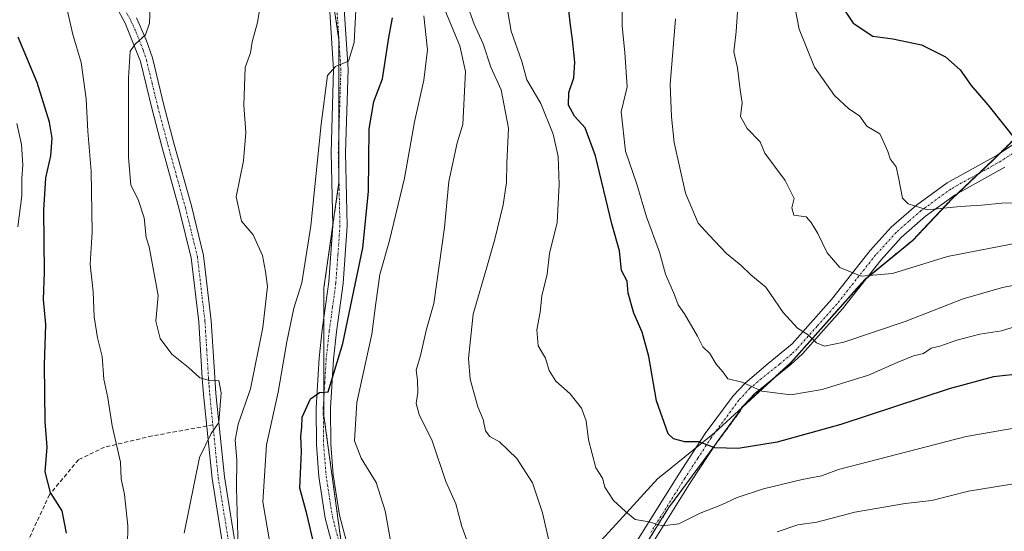
# Model space of a CAD drawing. Units: metres. Extents: x 634557 to 638010, y 4738999 to 4741380.
# Drawn here: x 634971 to 635212, y 4740035 to 4740160 of the extents above; entities that cross this region are included whole.
import ezdxf

# ---------------------------------------------------------------- set-up
doc = ezdxf.new("R2010")
doc.units = ezdxf.units.M
doc.header["$MEASUREMENT"] = 0
for name, pattern in [('TRAZO_Y_PUNTO', [1, 0.5, -0.25, 0, -0.25]), ('TRAZOS', [0.75, 0.5, -0.25]), ('TRAZOSX2', [1.5, 1, -0.5])]:
    doc.linetypes.add(name, pattern=pattern)
for name, color, linetype, lineweight in [('Arbolado forestal', 92, 'TRAZOS', 0), ('Arbolado forestal CxS', 92, 'Continuous', 0), ('Camino', 19, 'Continuous', 0), ('Camino Cxs', 19, 'Continuous', 0), ('Camino eje', 39, 'TRAZO_Y_PUNTO', 13), ('Curva de nivel maestra', 36, 'Continuous', 30), ('Curva de nivel normal', 36, 'Continuous', 0), ('Espacio natural protegido', 2, 'Continuous', 13), ('Espacio natural protegido CxS', 2, 'Continuous', 0), ('Municipio', 9, 'Continuous', 13), ('Municipio CxS', 142, 'Continuous', 0), ('Senda', 19, 'TRAZOSX2', 0)]:
    doc.layers.add(name, color=color, linetype=linetype, lineweight=lineweight)

# ---------------------------------------------------------------- blocks, each defined once
blk = doc.blocks.new('*U152')
at = {"layer": 'Arbolado forestal CxS', "color": 92, "linetype": 'Continuous', "lineweight": 0}
blk.add_polyline3d([(635221.04, 4740137.42, 877.25), (635209.56, 4740126.14, 873.51), (635199.55, 4740116.69, 870.54), (635189.94, 4740106.48, 867.55), (635178.16, 4740096.85, 864.76), (635160.1, 4740076.48, 857.68), (635148.04, 4740065.44, 853.34), (635147.8, 4740064.76, 853.15), (635130.18, 4740040.89, 845.84), (635098.35, 4739989.73, 835.34), (635080.73, 4739961.31, 830.8), (635069.52, 4739956.44, 828.82), (635067.65, 4739955.63, 828.16), (635064.98, 4739966.33, 829.39), (635064.84, 4739966.08, 829.3), (635060.59, 4739991.64, 827.21), (635051.38, 4740022.95, 826.48), (635045.86, 4740063.47, 825.2), (635045.86, 4740094.78, 823.06), (635049.55, 4740120.56, 821.3), (635049.55, 4740155.55, 819.47), (635044.02, 4740192.39, 817.25)], dxfattribs=at)
blk = doc.blocks.new('*U160')
at = {"layer": 'Curva de nivel normal', "color": 36, "linetype": 'Continuous', "lineweight": 0}
blk.add_polyline3d([(635030.41, 4740164.78, 815), (635029.59, 4740159.72, 815), (635028.3, 4740155, 815), (635027.94, 4740152.31, 815), (635026.62, 4740148.72, 815), (635026.24, 4740139.51, 815), (635026.77, 4740132.82, 815), (635026.18, 4740125.85, 815), (635024.42, 4740117.08, 815), (635025.73, 4740111.08, 815), (635028.56, 4740107.74, 815), (635030.8, 4740102.74, 815), (635031.56, 4740098.75, 815), (635032.09, 4740095.12, 815), (635030.96, 4740085.09, 815), (635027.9, 4740070.08, 815), (635024.92, 4740061.38, 815), (635024.19, 4740057.5, 815), (635024.54, 4740052.67, 815), (635024.5, 4740045.7, 815), (635024.85, 4740031.06, 815)], dxfattribs=at)
blk = doc.blocks.new('*U166')
at = {"layer": 'Curva de nivel normal', "color": 36, "linetype": 'Continuous', "lineweight": 0}
blk.add_polyline3d([(635053.8, 4740166.06, 820), (635053.29, 4740154.87, 820), (635051.87, 4740150.25, 820), (635048.71, 4740148.95, 820), (635046.76, 4740146.74, 820), (635045.17, 4740134.83, 820), (635042.7, 4740109.98, 820), (635040.43, 4740095.98, 820), (635038.54, 4740089.8, 820), (635036.82, 4740081.52, 820), (635034.64, 4740069.27, 820), (635031.79, 4740056.31, 820), (635030.89, 4740042.41, 820), (635032.57, 4740032.86, 820)], dxfattribs=at)
blk = doc.blocks.new('*U184')
at = {"layer": 'Curva de nivel normal', "color": 36, "linetype": 'Continuous', "lineweight": 0}
blk.add_polyline3d([(634997.71, 4740026.74, 805), (634997.88, 4740036.53, 805), (634997.08, 4740044.15, 805), (634996.29, 4740048, 805), (634996.09, 4740052.13, 805), (634994.04, 4740060.96, 805), (634992.99, 4740067.86, 805), (634992.06, 4740072.38, 805), (634991.64, 4740077.98, 805), (634990.46, 4740082.58, 805), (634989.64, 4740087.68, 805), (634989.43, 4740093.8, 805), (634988.69, 4740100.54, 805), (634989.17, 4740108.39, 805), (634988.95, 4740123.34, 805), (634988.13, 4740133.11, 805), (634987.69, 4740141.05, 805), (634986.47, 4740149.93, 805), (634984.41, 4740156.79, 805), (634982.73, 4740164.35, 805)], dxfattribs=at)
blk = doc.blocks.new('*U190')
at = {"layer": 'Curva de nivel normal', "color": 36, "linetype": 'Continuous', "lineweight": 0}
blk.add_polyline3d([(635147.37, 4740167.29, 865), (635146.74, 4740157.55, 865), (635146.14, 4740152.56, 865), (635147.06, 4740148.68, 865), (635147.64, 4740143.23, 865), (635148.14, 4740140.08, 865), (635147.74, 4740136.72, 865), (635149.36, 4740133.82, 865), (635152.55, 4740130.5, 865), (635153.69, 4740127.72, 865), (635158.67, 4740121.05, 865), (635160.86, 4740116.65, 865), (635160.3, 4740114.36, 865), (635160.81, 4740112.55, 865), (635163.8, 4740112.17, 865), (635165.06, 4740110.76, 865), (635166.7, 4740108.06, 865), (635168.97, 4740103.34, 865), (635172.05, 4740099.75, 865), (635177.3, 4740097.66, 865), (635184.92, 4740098.29, 865), (635198.43, 4740102.49, 865), (635229.16, 4740108.41, 865)], dxfattribs=at)
blk = doc.blocks.new('*U191')
at = {"layer": 'Curva de nivel normal', "color": 36, "linetype": 'Continuous', "lineweight": 0}
blk.add_polyline3d([(635011.66, 4740034.71, 810), (635015.39, 4740053.27, 810), (635018.26, 4740059.14, 810), (635020.12, 4740061.83, 810), (635020.7, 4740069.08, 810), (635020.12, 4740072.08, 810), (635018.21, 4740071.97, 810), (635015.52, 4740072.76, 810), (635012.73, 4740075.27, 810), (635008.67, 4740078.5, 810), (635005.82, 4740082.38, 810), (635004.76, 4740086.64, 810), (635005.34, 4740092.92, 810), (635003.1, 4740104.81, 810), (635002.42, 4740107.12, 810), (635001.89, 4740111.93, 810), (635000.45, 4740116.45, 810), (634998.67, 4740119.95, 810), (634998.06, 4740126.7, 810), (634998.04, 4740146.17, 810), (634998.47, 4740152.77, 810), (634999.76, 4740154.54, 810), (635002.21, 4740156.75, 810), (635003.23, 4740159.6, 810), (635003.32, 4740163.62, 810)], dxfattribs=at)
blk = doc.blocks.new('*U198')
at = {"layer": 'Curva de nivel normal', "color": 36, "linetype": 'Continuous', "lineweight": 0}
for points in [[(635080.06, 4740166.42, 840), (635082.61, 4740159.31, 840), (635084.81, 4740154.51, 840), (635086.65, 4740148.86, 840), (635089.21, 4740143.28, 840), (635090.98, 4740133.86, 840), (635090.61, 4740125.33, 840), (635090.56, 4740120.6, 840), (635089.73, 4740115.1, 840), (635087.66, 4740106.73, 840), (635085.91, 4740100.42, 840), (635082.34, 4740088.37, 840), (635081.26, 4740077.51, 840), (635081.65, 4740072.44, 840), (635083.55, 4740065.63, 840), (635084.79, 4740062.58, 840), (635085.39, 4740059.75, 840), (635086.46, 4740058.38, 840), (635088.84, 4740057.1, 840), (635093.08, 4740053, 840), (635096.85, 4740047.05, 840), (635099.36, 4740039.71, 840), (635101.34, 4740030.8, 840)], [(635156.71, 4740035.07, 840), (635161.76, 4740036.73, 840), (635166.4, 4740037.42, 840), (635175.74, 4740039.81, 840), (635188.03, 4740041.97, 840), (635194.58, 4740042.7, 840), (635203.52, 4740045.01, 840), (635216.1, 4740047.06, 840)]]:
    blk.add_polyline3d(points, dxfattribs=at)
blk = doc.blocks.new('*U199')
at = {"layer": 'Curva de nivel normal', "color": 36, "linetype": 'Continuous', "lineweight": 0}
blk.add_polyline3d([(635131.83, 4740160.68, 860), (635130.58, 4740144.54, 860), (635130.87, 4740136.69, 860), (635131.56, 4740130.41, 860), (635134.28, 4740117.96, 860), (635137.44, 4740110.62, 860), (635140.12, 4740107.66, 860), (635144.35, 4740103.18, 860), (635147.9, 4740100.27, 860), (635150.26, 4740097.96, 860), (635153.95, 4740094.91, 860), (635158.22, 4740088.72, 860), (635161.73, 4740084.87, 860), (635164.3, 4740083.28, 860), (635166.36, 4740081.31, 860), (635168.32, 4740080.47, 860), (635173.03, 4740081.48, 860), (635188.05, 4740086.56, 860), (635202.21, 4740092.12, 860), (635211.85, 4740094.85, 860), (635219.8, 4740096.41, 860)], dxfattribs=at)
blk = doc.blocks.new('*U201')
at = {"layer": 'Curva de nivel normal', "color": 36, "linetype": 'Continuous', "lineweight": 0}
blk.add_polyline3d([(635070.31, 4740161.43, 830), (635071.17, 4740153.08, 830), (635070.27, 4740145.66, 830), (635068.02, 4740135.43, 830), (635065.54, 4740121.66, 830), (635061.92, 4740106.41, 830), (635059.55, 4740098.07, 830), (635058.56, 4740091.06, 830), (635057.6, 4740083.41, 830), (635053.92, 4740066.74, 830), (635053.33, 4740057.3, 830), (635054.96, 4740053.06, 830), (635058.61, 4740047.08, 830), (635060.88, 4740040.19, 830), (635063.64, 4740024.68, 830)], dxfattribs=at)
blk = doc.blocks.new('*U205')
at = {"layer": 'Curva de nivel normal', "color": 36, "linetype": 'Continuous', "lineweight": 0}
blk.add_polyline3d([(634970.99, 4740109.69, 795), (634972, 4740117.35, 795), (634971.97, 4740121.67, 795), (634972.2, 4740124.92, 795), (634971.87, 4740129.87, 795), (634970.78, 4740135.02, 795)], dxfattribs=at)
blk = doc.blocks.new('*U206')
at = {"layer": 'Curva de nivel normal', "color": 36, "linetype": 'Continuous', "lineweight": 0}
blk.add_polyline3d([(635118.91, 4740166.56, 855), (635118.79, 4740158.86, 855), (635119.47, 4740152.41, 855), (635120, 4740144.03, 855), (635118.61, 4740137.91, 855), (635119.66, 4740128.23, 855), (635122.38, 4740120.18, 855), (635124.79, 4740112.13, 855), (635127.93, 4740103.53, 855), (635129.41, 4740098.11, 855), (635131.64, 4740093.08, 855), (635132.48, 4740090.6, 855), (635134.07, 4740088.44, 855), (635137.24, 4740082.94, 855), (635138.54, 4740080.34, 855), (635140.25, 4740078.68, 855), (635141.82, 4740076.07, 855), (635143.4, 4740074.24, 855), (635144.66, 4740072.47, 855), (635148.21, 4740071.68, 855), (635153.02, 4740069.44, 855), (635160.05, 4740068.62, 855), (635167.71, 4740069.88, 855), (635179.05, 4740073.39, 855), (635186.05, 4740076.52, 855), (635190.09, 4740078.1, 855), (635192.56, 4740078.74, 855), (635194.38, 4740080.04, 855), (635196.53, 4740080.5, 855), (635200.67, 4740082, 855), (635206.34, 4740083.47, 855), (635211.57, 4740084.29, 855), (635215.02, 4740085.31, 855)], dxfattribs=at)
blk = doc.blocks.new('*U209')
at = {"layer": 'Curva de nivel normal', "color": 36, "linetype": 'Continuous', "lineweight": 0}
blk.add_polyline3d([(635074.41, 4740165.45, 835), (635079.07, 4740154.08, 835), (635080.5, 4740147.74, 835), (635079.87, 4740134.74, 835), (635078.42, 4740130.27, 835), (635076.43, 4740120.79, 835), (635075.35, 4740109.56, 835), (635072.73, 4740090.94, 835), (635070.94, 4740084.64, 835), (635069.47, 4740078.23, 835), (635068.4, 4740074.6, 835), (635068.72, 4740072.18, 835), (635068.86, 4740069.14, 835), (635068.44, 4740066.44, 835), (635069.17, 4740063.73, 835), (635072.34, 4740057.33, 835), (635075.68, 4740047.38, 835), (635078.17, 4740041.86, 835), (635079.62, 4740036.32, 835), (635080.79, 4740033, 835)], dxfattribs=at)
blk = doc.blocks.new('*U216')
at = {"layer": 'Curva de nivel normal', "color": 36, "linetype": 'Continuous', "lineweight": 0}
blk.add_polyline3d([(635090.71, 4740163.32, 845), (635091.64, 4740157.64, 845), (635094.3, 4740150.21, 845), (635095.52, 4740145.74, 845), (635098.96, 4740139.96, 845), (635101.97, 4740132.41, 845), (635103.17, 4740126.95, 845), (635103.4, 4740120.09, 845), (635102.94, 4740110.77, 845), (635101.08, 4740103.19, 845), (635100.44, 4740098.1, 845), (635099.14, 4740092.84, 845), (635098.72, 4740088.79, 845), (635097.98, 4740084.5, 845), (635098.25, 4740080.62, 845), (635100.03, 4740077.58, 845), (635100.97, 4740074.57, 845), (635102.58, 4740071.96, 845), (635106.12, 4740068.84, 845), (635108.85, 4740065.34, 845), (635110.02, 4740062.2, 845), (635110.61, 4740057.57, 845), (635112.37, 4740050.7, 845), (635114.03, 4740048.2, 845), (635114.61, 4740045.97, 845), (635116.7, 4740042.74, 845), (635119.62, 4740039.98, 845), (635121.99, 4740038.02, 845), (635125.46, 4740037.45, 845), (635128.62, 4740036.49, 845), (635132.69, 4740037.02, 845), (635137.89, 4740039.59, 845), (635143.08, 4740041.62, 845), (635146.91, 4740043.46, 845), (635153.36, 4740045.57, 845), (635162.82, 4740047.84, 845), (635167.55, 4740048.72, 845), (635171.74, 4740050.31, 845), (635202.96, 4740058.34, 845), (635226.45, 4740062.44, 845)], dxfattribs=at)
blk = doc.blocks.new('*U219')
at = {"layer": 'Curva de nivel maestra', "color": 36, "linetype": 'Continuous', "lineweight": 30}
blk.add_polyline3d([(634982.86, 4740034.72, 800), (634981.86, 4740040.19, 800), (634978.96, 4740044.67, 800), (634977.68, 4740049.69, 800), (634978.14, 4740055.76, 800), (634977.68, 4740062.03, 800), (634977.54, 4740075.92, 800), (634977.82, 4740085.77, 800), (634977.26, 4740091.94, 800), (634977.51, 4740098.65, 800), (634977.36, 4740113.84, 800), (634977.82, 4740121.72, 800), (634979.1, 4740127.14, 800), (634979.39, 4740131.43, 800), (634978.74, 4740135.34, 800), (634975.73, 4740145.08, 800), (634971.09, 4740156.16, 800)], dxfattribs=at)
blk = doc.blocks.new('*U228')
at = {"layer": 'Curva de nivel maestra', "color": 36, "linetype": 'Continuous', "lineweight": 30}
blk.add_polyline3d([(635043.56, 4740031.41, 825), (635041.66, 4740039.41, 825), (635039.99, 4740045.74, 825), (635040.36, 4740054.74, 825), (635040.2, 4740058.48, 825), (635040.5, 4740060.7, 825), (635040.54, 4740063.15, 825), (635042.57, 4740067.6, 825), (635044.78, 4740069.18, 825), (635046.93, 4740069.3, 825), (635050.47, 4740081.16, 825), (635055.34, 4740104.6, 825), (635056.8, 4740118.41, 825), (635056.9, 4740133.74, 825), (635058.08, 4740140.41, 825), (635060.23, 4740145.97, 825), (635061.72, 4740156.07, 825), (635062.64, 4740160.94, 825)], dxfattribs=at)
blk = doc.blocks.new('*U230')
at = {"layer": 'Curva de nivel maestra', "color": 36, "linetype": 'Continuous', "lineweight": 30}
blk.add_polyline3d([(635217.1, 4740073.79, 850), (635209.61, 4740072.97, 850), (635198.82, 4740070.08, 850), (635172.29, 4740061.3, 850), (635156.71, 4740057.02, 850), (635147.19, 4740055.46, 850), (635141.47, 4740055.63, 850), (635137.61, 4740057.04, 850), (635134.12, 4740057.08, 850), (635131.36, 4740057.82, 850), (635130.05, 4740059.04, 850), (635127.21, 4740067.12, 850), (635125.35, 4740077.94, 850), (635123.73, 4740083.91, 850), (635121.64, 4740088.59, 850), (635120.3, 4740093.48, 850), (635120.02, 4740096.38, 850), (635118.68, 4740099.03, 850), (635118.18, 4740103.82, 850), (635116.31, 4740110.43, 850), (635112.32, 4740127.11, 850), (635109.8, 4740133.93, 850), (635107.12, 4740136.82, 850), (635105.72, 4740139.55, 850), (635105.81, 4740142.6, 850), (635106.98, 4740146.24, 850), (635107.23, 4740150.06, 850), (635106.7, 4740155.57, 850), (635106.14, 4740159.08, 850), (635105.4, 4740166.34, 850)], dxfattribs=at)
blk = doc.blocks.new('*U233')
at = {"layer": 'Camino Cxs', "color": 19, "linetype": 'Continuous', "lineweight": 0}
for points in [[(635050.56, 4740166.74, 818.67), (635051.77, 4740148.34, 820.11), (635051.14, 4740127.93, 821.05), (635051.55, 4740109.97, 822.14), (635050.54, 4740095.87, 823.29), (635048.91, 4740084.04, 824.65), (635048.18, 4740077.32, 824.92), (635047.46, 4740065.34, 825.57), (635047.54, 4740056.53, 826.1), (635048.15, 4740048.96, 826.43), (635049.65, 4740039.12, 826.02), (635054.5, 4740020.72, 826.4)], [(635051.06, 4740019.93, 826.39), (635046.2, 4740038.4, 826.05), (635044.65, 4740048.55, 825.71), (635044.02, 4740056.37, 825.44), (635043.93, 4740065.43, 825.02), (635044.67, 4740077.61, 824.36), (635045.41, 4740084.47, 823.88), (635047.04, 4740096.23, 823.33), (635048.02, 4740110.06, 822.1), (635047.62, 4740127.95, 821.07), (635048.24, 4740148.28, 819.67), (635047.06, 4740166.32, 818.78)]]:
    blk.add_polyline3d(points, dxfattribs=at)

msp = doc.modelspace()

# ---------------------------------------------------------------- linework, layer by layer
at = {"layer": 'Arbolado forestal', "color": 92, "linetype": 'TRAZOS', "lineweight": 0}
for points in [[(635046.12, 4740178.39, 817.79), (635049.52, 4740155.73, 819.46), (635049.55, 4740155.55, 819.47), (635049.55, 4740155.33, 819.49), (635049.55, 4740133.36, 820.75), (635049.54, 4740120.56, 821.3), (635047.99, 4740109.71, 822.12), (635045.86, 4740094.78, 823.06), (635045.86, 4740087.73, 823.81), (635045.86, 4740068.13, 824.93), (635045.86, 4740063.47, 825.2), (635050.63, 4740028.48, 826.29), (635051.38, 4740022.95, 826.48), (635054.02, 4740013.98, 826.49), (635057.93, 4740000.69, 826.98), (635060.59, 4739991.64, 827.21), (635064.84, 4739966.08, 829.3), (635064.98, 4739966.33, 829.39), (635067.65, 4739955.63, 828.16), (635069.52, 4739956.44, 828.82)], [(635221.04, 4740137.42, 877.25), (635211.17, 4740127.73, 873.91), (635209.55, 4740126.14, 873.51), (635205.96, 4740122.74, 872.56), (635200.75, 4740117.82, 870.92), (635199.54, 4740116.69, 870.54), (635189.94, 4740106.48, 867.55), (635178.68, 4740097.27, 864.88), (635178.16, 4740096.85, 864.76), (635160.1, 4740076.48, 857.68), (635155.65, 4740072.4, 856.04), (635148.5, 4740065.86, 853.52), (635148.03, 4740065.44, 853.34), (635147.9, 4740065.04, 853.23), (635147.8, 4740064.76, 853.15), (635141.4, 4740056.09, 850.02), (635130.18, 4740040.89, 845.84), (635098.35, 4739989.73, 835.34), (635080.73, 4739961.31, 830.8), (635079.09, 4739960.6, 830.52), (635076.19, 4739959.34, 830.02), (635069.52, 4739956.44, 828.82)]]:
    msp.add_polyline3d(points, dxfattribs=at)
at = {"layer": 'Arbolado forestal CxS', "color": 92, "linetype": 'Continuous', "lineweight": 0}
for points in [[(634939.1, 4740313.94, 795.08), (634972.23, 4740312.1, 808.51), (635003.53, 4740278.95, 811.79), (635029.3, 4740229.22, 814.48), (635044.02, 4740192.39, 817.25), (635049.55, 4740155.55, 819.47), (635049.54, 4740120.56, 821.3), (635045.86, 4740094.78, 823.06), (635045.86, 4740063.47, 825.2), (635051.38, 4740022.95, 826.48), (635060.59, 4739991.64, 827.21), (635064.84, 4739966.08, 829.3), (635064.98, 4739966.33, 829.39), (635067.65, 4739955.63, 828.16), (635069.52, 4739956.44, 828.82), (635050.03, 4739903.91, 821.02), (635005.69, 4739851.05, 820.33)], [(635005.69, 4739851.05, 820.33), (635050.03, 4739903.91, 821.02), (635069.52, 4739956.44, 828.82), (635080.73, 4739961.31, 830.8), (635098.35, 4739989.73, 835.34), (635130.18, 4740040.89, 845.84), (635147.8, 4740064.76, 853.15), (635148.04, 4740065.44, 853.34), (635160.1, 4740076.48, 857.68), (635178.16, 4740096.85, 864.76), (635189.94, 4740106.48, 867.55), (635199.54, 4740116.69, 870.54), (635209.56, 4740126.14, 873.51), (635221.04, 4740137.42, 877.25)]]:
    msp.add_polyline3d(points, dxfattribs=at)
at = {"layer": 'Camino', "color": 19, "linetype": 'Continuous', "lineweight": 0}
for points in [[(635021.24, 4740031.01, 813.89), (635018.49, 4740048.11, 811.37), (635016.39, 4740068.66, 809.67), (635016.08, 4740072.67, 809.93), (635015.23, 4740086.44, 811.2), (635013.4, 4740102.17, 811.63), (635010.48, 4740114.06, 811.95), (635006.2, 4740129.41, 812.05), (635003.74, 4740138.74, 811.67), (635000.96, 4740150.22, 810.64), (634997.25, 4740159.56, 808.82), (634980.84, 4740190.2, 803.29)], [(635071.25, 4739944.54, 827.08), (635069.19, 4739944.84, 827.11), (635066.47, 4739945.82, 827.16), (635063.87, 4739947.48, 827.3), (635059.8, 4739951.97, 827.32), (635057.7, 4739956.38, 827.41), (635055.92, 4739965.16, 827.36), (635055.58, 4739970.19, 827.12), (635055.59, 4739986.15, 826.8), (635054.07, 4740004.53, 826.62), (635051.06, 4740019.93, 826.39), (635046.2, 4740038.4, 826.05), (635044.65, 4740048.55, 825.71), (635044.02, 4740056.37, 825.44), (635043.93, 4740065.43, 825.02), (635044.67, 4740077.61, 824.36), (635045.41, 4740084.47, 823.88), (635047.04, 4740096.23, 823.33), (635048.02, 4740110.06, 822.1), (635047.62, 4740127.95, 821.07), (635048.24, 4740148.28, 819.67), (635047.06, 4740166.32, 818.78)], [(635050.56, 4740166.74, 818.67), (635051.77, 4740148.34, 820.11), (635051.14, 4740127.93, 821.05), (635051.55, 4740109.97, 822.14), (635050.54, 4740095.87, 823.29), (635048.91, 4740084.04, 824.65), (635048.18, 4740077.32, 824.92), (635047.46, 4740065.34, 825.57), (635047.54, 4740056.53, 826.1), (635048.15, 4740048.96, 826.43), (635049.65, 4740039.12, 826.02), (635054.5, 4740020.72, 826.4), (635057.57, 4740005.02, 826.95), (635059.11, 4739986.3, 827.13), (635059.1, 4739970.31, 827.59), (635059.42, 4739965.63, 827.56), (635061.07, 4739957.5, 827.2), (635062.76, 4739953.95, 827.28), (635066.16, 4739950.2, 827.29), (635067.92, 4739949.08, 827.36), (635068.56, 4739948.81, 827.37), (635069.28, 4739948.55, 827.36)], [(635000.01, 4740160.91, 809.09), (635002.42, 4740155.51, 810.2), (635003.91, 4740151.07, 811.15), (635006.72, 4740139.49, 812.04), (635009.17, 4740130.21, 812.26), (635013.45, 4740114.84, 812.2), (635016.43, 4740102.72, 811.74), (635018.29, 4740086.72, 811.36), (635019.15, 4740072.89, 810.05), (635019.45, 4740068.94, 809.91), (635021.54, 4740048.51, 811.62), (635024.26, 4740031.58, 814.96)], [(635069.28, 4739948.55, 827.36), (635085.58, 4739973.99, 832.76), (635099.12, 4739996.07, 836.6), (635115.95, 4740022.43, 841.72), (635132.68, 4740049.15, 847.76), (635139.14, 4740059.08, 850.78), (635145.97, 4740068.37, 853.75), (635148.87, 4740071.47, 854.93), (635154.55, 4740076.23, 856.75), (635160.37, 4740081.1, 858.81), (635169.99, 4740091.93, 862.68), (635179.45, 4740103.94, 866.92), (635184.59, 4740109.63, 868.53), (635190.84, 4740115.06, 870.09), (635198.33, 4740120.51, 871.43), (635210.55, 4740127.31, 873.77), (635216.99, 4740131.61, 875.4)], [(635212.38, 4740124.3, 873.53), (635200.24, 4740117.54, 870.82), (635193.04, 4740112.3, 869.39), (635187.06, 4740107.11, 868.06), (635182.15, 4740101.67, 866.34), (635172.69, 4740089.67, 862.37), (635162.9, 4740078.66, 858.69), (635160.11, 4740075.99, 857.56), (635151.27, 4740068.88, 854.73), (635148.69, 4740066.12, 853.61), (635142.04, 4740057.07, 850.33), (635135.65, 4740047.26, 847.54), (635118.93, 4740020.54, 841.42), (635102.11, 4739994.2, 836.39), (635088.56, 4739972.12, 832.34), (635073.14, 4739948.03, 827.36)]]:
    msp.add_polyline3d(points, dxfattribs=at)
at = {"layer": 'Camino Cxs', "color": 19, "linetype": 'Continuous', "lineweight": 0}
for points in [[(635021.24, 4740031.01, 813.89), (635018.49, 4740048.11, 811.37), (635016.39, 4740068.66, 809.67), (635016.08, 4740072.67, 809.93), (635015.23, 4740086.44, 811.2), (635013.4, 4740102.17, 811.63), (635010.48, 4740114.06, 811.95), (635006.2, 4740129.41, 812.05), (635003.74, 4740138.74, 811.67), (635000.96, 4740150.22, 810.64), (634997.25, 4740159.56, 808.82), (634980.84, 4740190.2, 803.29)], [(635000.01, 4740160.91, 809.09), (635002.42, 4740155.51, 810.2), (635003.91, 4740151.07, 811.15), (635006.72, 4740139.49, 812.04), (635009.17, 4740130.21, 812.26), (635013.45, 4740114.84, 812.2), (635016.43, 4740102.72, 811.74), (635018.29, 4740086.72, 811.36), (635019.15, 4740072.89, 810.05), (635019.45, 4740068.94, 809.91), (635021.54, 4740048.51, 811.62), (635024.26, 4740031.58, 814.96)], [(635115.95, 4740022.43, 841.72), (635132.68, 4740049.15, 847.76), (635139.14, 4740059.08, 850.78), (635145.97, 4740068.37, 853.75), (635148.87, 4740071.47, 854.93), (635154.55, 4740076.23, 856.75), (635160.37, 4740081.1, 858.81), (635169.99, 4740091.93, 862.68), (635179.45, 4740103.94, 866.92), (635184.59, 4740109.63, 868.53), (635190.84, 4740115.06, 870.09), (635198.33, 4740120.51, 871.43), (635210.55, 4740127.31, 873.77), (635216.99, 4740131.61, 875.4)], [(635212.38, 4740124.3, 873.53), (635200.24, 4740117.54, 870.82), (635193.04, 4740112.3, 869.39), (635187.06, 4740107.11, 868.06), (635182.15, 4740101.67, 866.34), (635172.69, 4740089.67, 862.37), (635162.9, 4740078.66, 858.69), (635160.11, 4740075.99, 857.56), (635151.27, 4740068.88, 854.73), (635148.69, 4740066.12, 853.61), (635142.04, 4740057.07, 850.33), (635135.65, 4740047.26, 847.54), (635118.93, 4740020.54, 841.42)]]:
    msp.add_polyline3d(points, dxfattribs=at)
at = {"layer": 'Camino eje', "color": 39, "linetype": 'TRAZO_Y_PUNTO', "lineweight": 13}
for points in [[(634965.87, 4740216.62, 799.07), (634978.06, 4740198.4, 802.12), (634982.19, 4740190.94, 803.47), (634998.63, 4740160.24, 808.93), (634999.84, 4740157.54, 809.28), (635001.69, 4740152.87, 810.53), (635002.44, 4740150.65, 810.93), (635003.84, 4740144.86, 811.44), (635005.23, 4740139.12, 811.86), (635007.69, 4740129.81, 812.16), (635009.83, 4740122.14, 812.11), (635011.97, 4740114.45, 812.16), (635014.92, 4740102.45, 811.69), (635016.76, 4740086.58, 811.22), (635017.19, 4740079.67, 810.66), (635017.62, 4740072.78, 810.02), (635017.77, 4740070.81, 809.91), (635017.92, 4740068.8, 809.8), (635018.7, 4740061.22, 810.49)], [(635048.81, 4740166.53, 818.73), (635049.42, 4740157.33, 819.38), (635050.01, 4740148.31, 819.87), (635049.69, 4740138.11, 820.41), (635049.38, 4740127.94, 821.06), (635049.58, 4740119, 821.42), (635049.79, 4740110.02, 822.1), (635049.28, 4740102.97, 822.63), (635048.79, 4740096.05, 823.31), (635047.98, 4740090.14, 823.91), (635047.16, 4740084.26, 824.36), (635046.8, 4740080.9, 824.49), (635046.43, 4740077.47, 824.58), (635046.07, 4740071.48, 824.79), (635045.7, 4740065.39, 825.09), (635045.74, 4740060.98, 825.3), (635045.78, 4740056.45, 825.45), (635046.4, 4740048.76, 825.74), (635047.93, 4740038.76, 826.08), (635050.36, 4740029.53, 826.2)], [(635218.02, 4740130.18, 875.27), (635211.47, 4740125.81, 873.73), (635199.29, 4740119.03, 871.23), (635191.94, 4740113.68, 869.96), (635188.95, 4740111.09, 869.03), (635185.83, 4740108.37, 868.45), (635180.8, 4740102.81, 866.69), (635176.07, 4740096.8, 864.72), (635171.34, 4740090.8, 862.58), (635166.53, 4740085.39, 860.77), (635161.64, 4740079.88, 858.78), (635160.24, 4740078.55, 858.24), (635157.33, 4740076.11, 857.17), (635152.91, 4740072.56, 855.76), (635150.07, 4740070.18, 854.81), (635147.33, 4740067.25, 853.63), (635140.59, 4740058.08, 850.53), (635137.36, 4740053.11, 848.74), (635134.17, 4740048.21, 847.71), (635125.8, 4740034.85, 844.36)], [(635018.7, 4740061.22, 810.49), (635020.02, 4740048.31, 811.47), (635022.75, 4740031.3, 814.4)]]:
    msp.add_polyline3d(points, dxfattribs=at)
at = {"layer": 'Curva de nivel maestra', "color": 36, "linetype": 'Continuous', "lineweight": 30}
msp.add_polyline3d([(635171.8, 4740164.8, 875), (635175.32, 4740159.58, 875), (635180.16, 4740156.38, 875), (635185.05, 4740155.75, 875), (635192.05, 4740154.31, 875), (635197.92, 4740151.34, 875), (635201.47, 4740148.17, 875), (635204.19, 4740144.35, 875), (635208.29, 4740139.6, 875), (635215.57, 4740130.38, 875)], dxfattribs=at)
at = {"layer": 'Curva de nivel normal', "color": 36, "linetype": 'Continuous', "lineweight": 0}
msp.add_polyline3d([(635159.86, 4740169.96, 870), (635162.12, 4740158.12, 870), (635165.87, 4740148.79, 870), (635170.73, 4740141.89, 870), (635174.3, 4740138.62, 870), (635176.86, 4740136.88, 870), (635178.7, 4740134.4, 870), (635181.82, 4740132.49, 870), (635182.8, 4740130.38, 870), (635183.77, 4740128.16, 870), (635184.4, 4740126.35, 870), (635185.82, 4740124.44, 870), (635186.42, 4740121.84, 870), (635187.36, 4740116.72, 870), (635188.8, 4740115.32, 870), (635193.43, 4740113.91, 870), (635201.49, 4740114.72, 870), (635206.72, 4740115.03, 870), (635211.72, 4740115.55, 870), (635216.03, 4740115.62, 870)], dxfattribs=at)
at = {"layer": 'Espacio natural protegido', "color": 2, "linetype": 'Continuous', "lineweight": 13}
for points in [[(635116.45, 4740035.93, 843.82), (635127.52, 4740048.08, 847.08), (635128.98, 4740049.26, 847.44), (635141.41, 4740059.3, 850.91), (635160.09, 4740076.39, 857.66), (635178.15, 4740096.76, 864.73), (635189.93, 4740106.4, 867.53), (635199.54, 4740116.6, 870.51), (635209.54, 4740126.05, 873.5), (635221.02, 4740137.33, 877.23), (635232.68, 4740149.35, 881.83)], [(635116.45, 4740035.93, 843.82), (635127.52, 4740048.08, 847.08), (635128.98, 4740049.26, 847.44), (635141.41, 4740059.3, 850.91), (635160.09, 4740076.39, 857.66), (635178.15, 4740096.76, 864.73), (635189.93, 4740106.4, 867.53), (635199.54, 4740116.6, 870.51), (635209.54, 4740126.05, 873.5), (635221.02, 4740137.33, 877.23), (635232.68, 4740149.35, 881.83)], [(635061.68, 4739960.17, 827.35), (635062.05, 4739960.85, 827.55), (635065.97, 4739968.09, 830.07), (635067.7, 4739971.3, 830.61), (635076.98, 4739987.97, 833.24), (635086.31, 4740003.12, 835.63), (635091.33, 4740009.24, 836.86), (635101.07, 4740019.19, 839.18), (635116.45, 4740035.93, 843.82)], [(635061.68, 4739960.17, 827.35), (635062.05, 4739960.85, 827.55), (635065.97, 4739968.09, 830.07), (635067.7, 4739971.3, 830.61), (635076.98, 4739987.97, 833.24), (635086.31, 4740003.12, 835.63), (635091.33, 4740009.24, 836.86), (635101.07, 4740019.19, 839.18), (635116.45, 4740035.93, 843.82)]]:
    msp.add_polyline3d(points, dxfattribs=at)
at = {"layer": 'Espacio natural protegido CxS', "color": 2, "linetype": 'Continuous', "lineweight": 0}
msp.add_polyline3d([(635221.02, 4740137.33, 877.23), (635209.54, 4740126.05, 873.5), (635199.54, 4740116.6, 870.51), (635189.93, 4740106.4, 867.53), (635178.15, 4740096.76, 864.73), (635160.09, 4740076.39, 857.66), (635141.41, 4740059.3, 850.91), (635128.98, 4740049.26, 847.44), (635127.52, 4740048.08, 847.08), (635116.45, 4740035.93, 843.82), (635101.07, 4740019.19, 839.18)], dxfattribs=at)
msp.add_polyline3d([(635221.02, 4740137.33, 877.23), (635209.54, 4740126.05, 873.5), (635199.54, 4740116.6, 870.51), (635189.93, 4740106.4, 867.53), (635178.15, 4740096.76, 864.73), (635160.09, 4740076.39, 857.66), (635141.41, 4740059.3, 850.91), (635128.98, 4740049.26, 847.44), (635127.52, 4740048.08, 847.08), (635116.45, 4740035.93, 843.82), (635101.07, 4740019.19, 839.18)], dxfattribs=at)
msp.add_polyline3d([(635221.02, 4740137.33, 877.23), (635209.54, 4740126.05, 873.5), (635199.54, 4740116.6, 870.51), (635189.93, 4740106.4, 867.53), (635178.15, 4740096.76, 864.73), (635160.09, 4740076.39, 857.66), (635141.41, 4740059.3, 850.91), (635128.98, 4740049.26, 847.44), (635127.52, 4740048.08, 847.08), (635116.45, 4740035.93, 843.82), (635101.07, 4740019.19, 839.18)], dxfattribs=at)
msp.add_polyline3d([(635221.02, 4740137.33, 877.23), (635209.54, 4740126.05, 873.5), (635199.54, 4740116.6, 870.51), (635189.93, 4740106.4, 867.53), (635178.15, 4740096.76, 864.73), (635160.09, 4740076.39, 857.66), (635141.41, 4740059.3, 850.91), (635128.98, 4740049.26, 847.44), (635127.52, 4740048.08, 847.08), (635116.45, 4740035.93, 843.82), (635101.07, 4740019.19, 839.18)], dxfattribs=at)
at = {"layer": 'Municipio', "color": 9, "linetype": 'Continuous', "lineweight": 13}
for points in [[(635116.45, 4740035.93, 843.82), (635127.52, 4740048.08, 847.08), (635128.98, 4740049.26, 847.44), (635141.41, 4740059.3, 850.91), (635160.09, 4740076.39, 857.66), (635178.15, 4740096.76, 864.73), (635189.93, 4740106.4, 867.53), (635199.54, 4740116.6, 870.51), (635209.54, 4740126.05, 873.5), (635221.02, 4740137.33, 877.23), (635232.68, 4740149.35, 881.83)], [(635116.45, 4740035.93, 843.82), (635127.52, 4740048.08, 847.08), (635128.98, 4740049.26, 847.44), (635141.41, 4740059.3, 850.91), (635160.09, 4740076.39, 857.66), (635178.15, 4740096.76, 864.73), (635189.93, 4740106.4, 867.53), (635199.54, 4740116.6, 870.51), (635209.54, 4740126.05, 873.5), (635221.02, 4740137.33, 877.23), (635232.68, 4740149.35, 881.83)], [(635061.68, 4739960.17, 827.35), (635062.05, 4739960.85, 827.55), (635065.97, 4739968.09, 830.07), (635067.7, 4739971.3, 830.61), (635076.98, 4739987.97, 833.24), (635086.31, 4740003.12, 835.63), (635091.33, 4740009.24, 836.86), (635101.07, 4740019.19, 839.18), (635116.45, 4740035.93, 843.82)], [(635061.68, 4739960.17, 827.35), (635062.05, 4739960.85, 827.55), (635065.97, 4739968.09, 830.07), (635067.7, 4739971.3, 830.61), (635076.98, 4739987.97, 833.24), (635086.31, 4740003.12, 835.63), (635091.33, 4740009.24, 836.86), (635101.07, 4740019.19, 839.18), (635116.45, 4740035.93, 843.82)]]:
    msp.add_polyline3d(points, dxfattribs=at)
at = {"layer": 'Municipio CxS', "color": 142, "linetype": 'Continuous', "lineweight": 0}
for points in [[(635221.02, 4740137.33, 877.23), (635209.54, 4740126.05, 873.5), (635199.54, 4740116.6, 870.51), (635189.93, 4740106.4, 867.53), (635178.15, 4740096.76, 864.73), (635160.09, 4740076.39, 857.66), (635141.41, 4740059.3, 850.91), (635128.98, 4740049.26, 847.44), (635127.52, 4740048.08, 847.08), (635116.45, 4740035.93, 843.82), (635101.07, 4740019.19, 839.18)], [(635101.07, 4740019.19, 839.18), (635116.45, 4740035.93, 843.82), (635127.52, 4740048.08, 847.08), (635128.98, 4740049.26, 847.44), (635141.41, 4740059.3, 850.91), (635160.09, 4740076.39, 857.66), (635178.15, 4740096.76, 864.73), (635189.93, 4740106.4, 867.53), (635199.54, 4740116.6, 870.51), (635209.54, 4740126.05, 873.5), (635221.02, 4740137.33, 877.23)], [(635221.02, 4740137.33, 877.23), (635209.54, 4740126.05, 873.5), (635199.54, 4740116.6, 870.51), (635189.93, 4740106.4, 867.53), (635178.15, 4740096.76, 864.73), (635160.09, 4740076.39, 857.66), (635141.41, 4740059.3, 850.91), (635128.98, 4740049.26, 847.44), (635127.52, 4740048.08, 847.08), (635116.45, 4740035.93, 843.82), (635101.07, 4740019.19, 839.18)], [(635101.07, 4740019.19, 839.18), (635116.45, 4740035.93, 843.82), (635127.52, 4740048.08, 847.08), (635128.98, 4740049.26, 847.44), (635141.41, 4740059.3, 850.91), (635160.09, 4740076.39, 857.66), (635178.15, 4740096.76, 864.73), (635189.93, 4740106.4, 867.53), (635199.54, 4740116.6, 870.51), (635209.54, 4740126.05, 873.5), (635221.02, 4740137.33, 877.23)]]:
    msp.add_polyline3d(points, dxfattribs=at)
at = {"layer": 'Senda', "color": 19, "linetype": 'TRAZOSX2', "lineweight": 0}
msp.add_polyline3d([(635018.7, 4740061.22, 810.49), (635003.82, 4740058.51, 806.88), (634992.22, 4740055.76, 804.06), (634985.82, 4740052.69, 802.23), (634978.76, 4740044.17, 799.65), (634969.48, 4740024.33, 793.69)], dxfattribs=at)

# ---------------------------------------------------------------- block references
at = {"layer": 'Arbolado forestal CxS', "color": 92, "linetype": 'Continuous', "lineweight": 0}
msp.add_blockref('*U152', (0, 0), dxfattribs=at)
at = {"layer": 'Camino Cxs', "color": 19, "linetype": 'Continuous', "lineweight": 0}
msp.add_blockref('*U233', (0, 0), dxfattribs=at)
at = {"layer": 'Curva de nivel maestra', "color": 36, "linetype": 'Continuous', "lineweight": 30}
for name in ['*U230', '*U219', '*U228']:
    msp.add_blockref(name, (0, 0), dxfattribs=at)
at = {"layer": 'Curva de nivel normal', "color": 36, "linetype": 'Continuous', "lineweight": 0}
for name in ['*U209', '*U198', '*U216', '*U206', '*U199', '*U190', '*U205', '*U184', '*U191', '*U160', '*U166', '*U201']:
    msp.add_blockref(name, (0, 0), dxfattribs=at)

doc.saveas('drawing.dxf')
